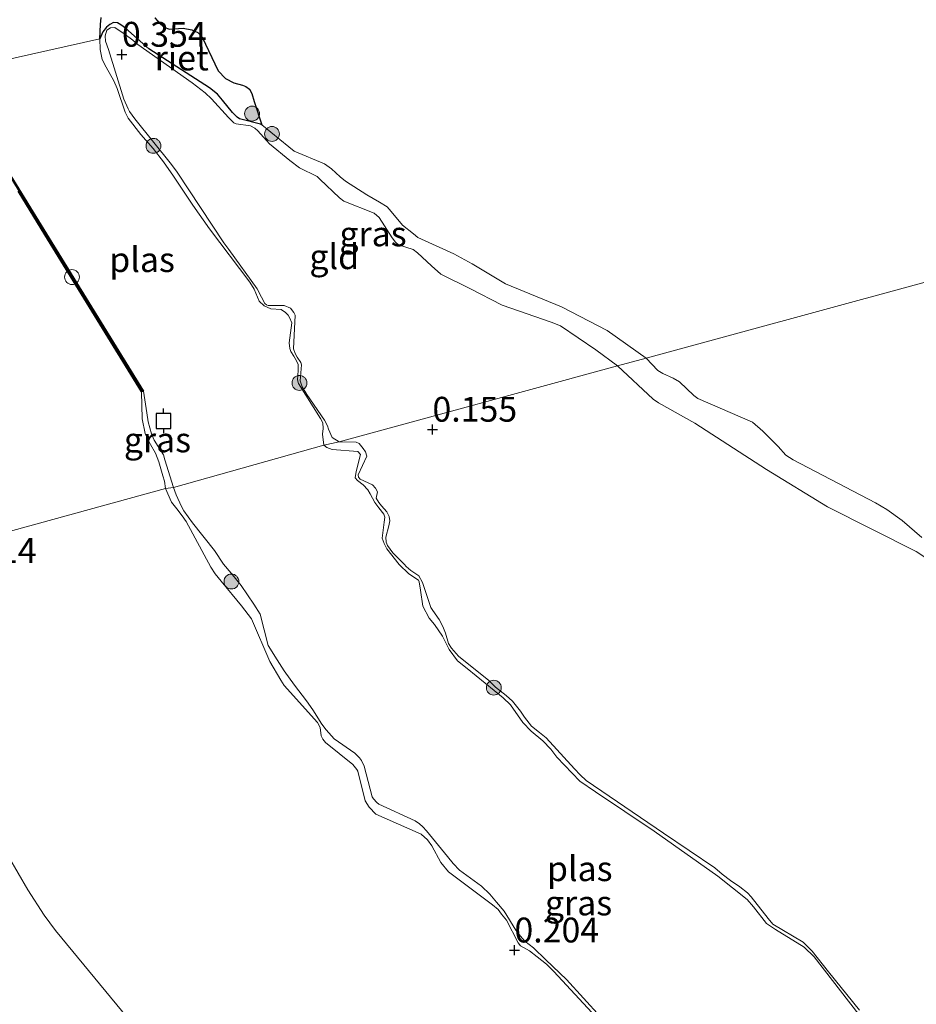
# Model space of a CAD drawing. Units: metres. Extents: x 189993 to 200012, y 499999 to 506253.
# Drawn here: x 193938 to 194028, y 503092 to 503191 of the extents above; entities that cross this region are included whole.
import ezdxf
from ezdxf.enums import TextEntityAlignment as Align

# ---------------------------------------------------------------- set-up
doc = ezdxf.new("R2010")
doc.units = ezdxf.units.M
doc.layers.get('0').update_dxf_attribs({"lineweight": 25})
for name, color, linetype, lineweight in [('B-ME-GR-BOOM-S-B1', 93, 'Continuous', 18), ('B-ME-GW-HOOGTEPUNT-S-B1', 10, 'Continuous', 25), ('B-ME-GW-KRUINLIJN-L-B1', 93, 'Continuous', 18), ('B-ME-GW-TEENLIJN-L-B1', 93, 'Continuous', 18), ('B-ME-IE-GRASLAND-GV-B6', 93, 'Continuous', 18), ('B-ME-IE-GRONDWERKLIJN-GROND_INGERICHT-GV-B6', 253, 'Continuous', 18), ('B-ME-IE-HULPGEOMETRIE-L-B1', 53, 'Continuous', 18), ('B-ME-IE-INRICHTINGSELEMENT-S-B2', 253, 'Continuous', 18), ('B-ME-IE-RIET-GV-B6', 10, 'Continuous', 25), ('B-ME-OB-WATERLIJN-L-B1', 133, 'OB-WATERLIJN', 18), ('B-ME-OG-WATER-GV-B6', 153, 'Continuous', 18), ('B-ME-VV-AFMEERCONSTRUCTIE-S-B1', 10, 'Continuous', 25), ('B-ME-VV-KADEMUUR-GV-B6', 10, 'Continuous', 25), ('B-ME-VV-KADEMUUR-L-B1', 10, 'Continuous', 25)]:
    doc.layers.add(name, color=color, linetype=linetype, lineweight=lineweight)
doc.styles.add('NLCS-ISO', font='NLCS-ISO.TTF')
doc.linetypes.add('OB-WATERLIJN', pattern='A,10,[32,NLCS.SHX,S=2,R=0,X=0,Y=0],-12', length=22)

# ---------------------------------------------------------------- blocks, each defined once
blk = doc.blocks.new('meerpaal')
for p, q in [((-0.75, 0), (-1.25, 0)), ((0.75, 0.75), (-0.75, 0.75)), ((-0.75, 0.75), (-0.75, -0.75)), ((0.75, -0.75), (0.75, 0.75)), ((0.75, 0), (1.25, 0)), ((-0.75, -0.75), (0.75, -0.75))]:
    blk.add_line(p, q)
blk = doc.blocks.new('dtb')
blk.add_circle((0, 0), 0.75)
blk = doc.blocks.new('boom')
blk.add_hatch(color=256).paths.add_polyline_path([(-0.75, 0, 1), (0.75, 0, 1)])
blk.add_circle((0, 0), 0.75)
blk = doc.blocks.new('hoogtepunt')
for p, q in [((-0.5, 0), (0.5, 0)), ((0, 0.5), (0, -0.5))]:
    blk.add_line(p, q)

msp = doc.modelspace()

# ---------------------------------------------------------------- linework, layer by layer
at = {"layer": 'B-ME-GW-KRUINLIJN-L-B1'}
for points in [[(193998.2359, 503155.9552, 0.2759), (193996.0862, 503157.5884, 0.2266), (193992.5229, 503159.9946, 0.2295), (193991.5859, 503160.346, 0.2469), (193986.6462, 503162.0669, 0.0831), (193983.3877, 503163.744, 0.0845), (193980.4654, 503165.1765, 0.1396), (193979.5228, 503166.0277, 0.1469), (193978.1446, 503167.3482, 0.1512), (193977.6854, 503167.6889, 0.1599), (193976.2079, 503168.158, 0.1237), (193975.91, 503168.397, 0.1353), (193975.5647, 503168.8483, 0.1411), (193974.2677, 503170.8956, 0.1628), (193973.7759, 503171.3144, 0.1686), (193970.7229, 503172.5214, -0.0083), (193970.2953, 503172.877, 0.012), (193968.2955, 503174.7673, 0.0454), (193968.0333, 503175.0157, 0.0541), (193966.2679, 503175.8936, 0.0468), (193965.2744, 503176.6299, 0.0599), (193963.2275, 503178.2971, 0.1048), (193962.0712, 503179.6294, 0.1396), (193961.7624, 503179.8944, 0.144), (193961.3207, 503180.1201, 0.1454), (193959.8713, 503180.3112, 0.1802), (193959.6621, 503180.4199, 0.1831), (193959.102, 503180.9416, 0.186), (193957.4144, 503182.8256, 0.2701), (193956.7601, 503183.4392, 0.2745), (193955.4606, 503184.4597, 0.2745), (193950.0045, 503188.315, 0.2745), (193949.4825, 503188.7284, 0.2774), (193948.7173, 503189.319, 0.2846), (193947.6593, 503190.0158, 0.2252), (193947.243, 503189.9784, 0.2281), (193946.8823, 503189.7521, 0.2281), (193946.692, 503189.183, 0.2295), (193946.7276, 503188.6544, 0.2339), (193947.0213, 503187.8144, 0.244), (193948.5766, 503182.7995, 0.3064), (193949, 503181.8428, 0.3064), (193949.165, 503181.5645, 0.3064), (193949.7026, 503180.821, 0.3049), (193953.3769, 503176.2171, 0.2179), (193953.9295, 503175.4422, 0.2179), (193958.6546, 503168.3425, 0.1005), (193959.128, 503167.6622, 0.1092), (193962.0044, 503163.7271, 0.0744), (193962.4446, 503162.8853, 0.0729), (193962.7826, 503162.2492, 0.0396), (193962.9314, 503162.0955, 0.0425), (193963.0873, 503162.0239, 0.0425), (193964.7029, 503162.0336, -0.0402), (193965.3403, 503161.7746, -0.0373), (193965.6979, 503161.3411, -0.0373), (193965.8342, 503161.0669, -0.0373), (193965.6465, 503157.6897, 0.1454), (193965.8178, 503157.2197, 0.1454), (193966.0086, 503156.8496, 0.1454), (193966.3878, 503156.2955, 0.1454), (193966.4475, 503156.0667, 0.1454), (193966.308, 503154.4679, 0.0599), (193966.5105, 503153.8417, 0.0584), (193966.985, 503153.0683, 0.0584), (193968.7571, 503150.4872, 0.0932), (193969.0871, 503149.9305, 0.0932), (193969.1657, 503149.5963, 0.0932), (193969.5292, 503148.7657, 0.0932), (193970.2429, 503148.3097, 0.1032)], [(194034.8144, 503133.0284, 0.173), (194028.3092, 503137.29, 0.1353), (194019.3882, 503141.7811, 0.1643), (194013.2402, 503145.5309, 0.2933), (194006.0457, 503150.1991, 0.2875), (194002.3695, 503152.2304, 0.2803), (194001.8537, 503152.5948, 0.2759), (193998.2359, 503155.9552, 0.2759)], [(193952.7788, 503143.6022, 0.3087), (193952.6551, 503144.3552, 0.3086), (193952.5093, 503144.9086, 0.3086), (193952.0994, 503146.2987, 0.3086), (193951.7738, 503147.1709, 0.3086), (193951.264, 503148.0566, 0.3086), (193950.9192, 503148.7055, 0.3086), (193950.7323, 503149.1584, 0.3086), (193950.4249, 503150.6134, 0.3086), (193950.3604, 503153.3555, 0.4424)], [(193970.2429, 503148.3097, 0.1032), (193971.973, 503148.2838, 0.1032), (193972.2511, 503148.1612, 0.1032), (193972.6684, 503147.6403, 0.1032), (193972.9091, 503147.3177, 0.1032), (193973.0161, 503146.8666, 0.1032), (193972.1581, 503144.978, 0.1699), (193972.2081, 503144.7571, 0.167), (193972.3687, 503144.5612, 0.1627), (193973.6001, 503143.9877, 0.2308), (193973.896, 503143.6488, 0.2308), (193974.1044, 503143.2734, 0.2308), (193973.958, 503142.6619, 0.2308), (193974.2375, 503142.2104, 0.2308), (193974.5173, 503141.8739, 0.2308), (193975.0448, 503141.263, 0.2308), (193975.2874, 503140.784, 0.2308), (193975.3416, 503140.3652, 0.2308), (193975.2414, 503139.8456, 0.2308), (193974.9557, 503138.7285, 0.2308), (193974.9866, 503138.2063, 0.2308), (193975.1261, 503137.8655, 0.2308), (193975.6396, 503137.1581, 0.2308), (193976.8166, 503135.9844, 0.2323), (193976.9909, 503135.77, 0.2323), (193977.466, 503135.364, 0.2323), (193978.2606, 503134.8376, 0.2323), (193978.6477, 503134.165, 0.2323), (193979.4557, 503131.6398, 0.2323), (193979.6573, 503131.3311, 0.2308), (193980.3084, 503130.4393, 0.2308), (193980.6839, 503129.7437, 0.2308), (193980.9444, 503129.0484, 0.2294), (193981.2477, 503128.0264, 0.225), (193981.5571, 503127.5541, 0.2207), (193982.2544, 503126.7542, 0.2091), (193985.2914, 503124.2994, 0.2874), (193985.9797, 503123.6076, 0.2874), (193987.0656, 503122.7677, 0.2874), (193987.6761, 503122.2187, 0.2874), (193988.4764, 503121.2231, 0.2874), (193988.8958, 503120.6033, 0.2874), (193989.5951, 503119.7045, 0.2874), (193990.4123, 503119.0515, 0.2874), (193991.0758, 503118.5278, 0.2859), (193993.9272, 503115.4178, 0.2772), (193994.4961, 503114.8092, 0.2772), (193995.1043, 503114.2441, 0.2758), (194002.8771, 503108.923, 0.283), (194008.0508, 503105.4508, 0.3222), (194008.7714, 503104.8119, 0.3222), (194009.6163, 503104.1796, 0.3236), (194010.5647, 503103.524, 0.3236), (194011.3245, 503102.9287, 0.3251), (194011.7076, 503102.5114, 0.3251), (194013.4228, 503100.3473, 0.2149), (194013.8722, 503099.7642, 0.2149), (194016.9361, 503097.9464, 0.1511), (194017.8332, 503097.0518, 0.1511), (194019.4888, 503094.9867, 0.1554), (194022.6143, 503091.1056, 0.096)], [(193995.6798, 503090.8814, 0.1859), (193991.835, 503095.0151, 0.1931), (193991.1192, 503095.7437, 0.1931), (193990.1664, 503096.4821, 0.1931), (193989.3904, 503097.0797, 0.1931), (193988.4786, 503097.5903, 0.1931), (193988.2492, 503097.8784, 0.1931), (193987.0772, 503100.1608, 0.1989), (193986.5934, 503100.7899, 0.1989), (193986.2311, 503101.237, 0.1989), (193985.6596, 503101.7146, 0.2033), (193981.6348, 503104.7239, 0.1888), (193981.2607, 503105.0331, 0.1888), (193980.4924, 503105.9665, 0.1902), (193979.5559, 503107.6641, 0.2192), (193979.1342, 503108.2677, 0.2192), (193978.4846, 503108.8306, 0.2192), (193973.9215, 503110.8499, 0.1873), (193973.2677, 503111.5531, 0.1873), (193972.8667, 503112.1866, 0.1888), (193972.1082, 503115.1649, 0.196), (193972.0258, 503115.333, 0.196), (193971.6222, 503115.8354, 0.1946), (193968.8813, 503118.0665, 0.2758), (193968.6176, 503118.4006, 0.2758), (193968.4207, 503118.7415, 0.2772), (193968.3445, 503119.5744, 0.2772), (193968.0789, 503120.065, 0.2772), (193964.7276, 503123.8064, 0.2584), (193964.3839, 503124.3248, 0.2584), (193963.2776, 503126.2114, 0.2598), (193961.4205, 503130.508, 0.2975), (193960.4278, 503131.8193, 0.2975), (193958.3799, 503134.2947, 0.2946), (193957.7653, 503135.0415, 0.2946), (193957.3368, 503135.7119, 0.2961), (193954.864, 503140.2953, 0.2961), (193954.4468, 503140.8737, 0.2961), (193953.908, 503141.5765, 0.2961), (193953.3737, 503142.2541, 0.2961), (193952.7788, 503143.6022, 0.3087)]]:
    msp.add_polyline3d(points, dxfattribs=at)
at = {"layer": 'B-ME-GW-TEENLIJN-L-B1'}
msp.add_polyline3d([(193950.0739, 503088.9784, 0.334), (193941.7126, 503099.1168, 0.334), (193940.5634, 503100.6609, 0.334), (193938.918, 503103.2306, 0.334), (193935.9758, 503108.2519, 0.1643)], dxfattribs=at)
at = {"layer": 'B-ME-IE-GRASLAND-GV-B6'}
for points in [[(194001.122, 503156.7411, -0.187), (193998.2359, 503155.9552, 0.2759), (193996.0862, 503157.5884, 0.2266), (193992.5229, 503159.9946, 0.2295), (193991.5859, 503160.346, 0.2469), (193986.6462, 503162.0669, 0.0831), (193983.3877, 503163.744, 0.0845), (193980.4654, 503165.1765, 0.1396), (193979.5228, 503166.0277, 0.1469), (193978.1446, 503167.3482, 0.1512), (193977.6854, 503167.6889, 0.1599), (193976.2079, 503168.158, 0.1237), (193975.91, 503168.397, 0.1353), (193975.5647, 503168.8483, 0.1411), (193974.2677, 503170.8956, 0.1628), (193973.7759, 503171.3144, 0.1686), (193970.7229, 503172.5214, -0.0083), (193970.2953, 503172.877, 0.012), (193968.2955, 503174.7673, 0.0454), (193968.0333, 503175.0157, 0.0541), (193966.2679, 503175.8936, 0.0468), (193965.2744, 503176.6299, 0.0599), (193963.2275, 503178.2971, 0.1048), (193962.0712, 503179.6294, 0.1396), (193961.7624, 503179.8944, 0.144), (193961.3207, 503180.1201, 0.1454), (193959.8713, 503180.3112, 0.1802), (193959.6621, 503180.4199, 0.1831), (193959.102, 503180.9416, 0.186), (193957.4144, 503182.8256, 0.2701), (193956.7601, 503183.4392, 0.2745), (193955.4606, 503184.4597, 0.2745), (193950.0045, 503188.315, 0.2745), (193949.4825, 503188.7284, 0.2774), (193948.7173, 503189.319, 0.2846), (193947.6593, 503190.0158, 0.2252), (193947.243, 503189.9784, 0.2281), (193946.8823, 503189.7521, 0.2281), (193946.692, 503189.183, 0.2295), (193946.7276, 503188.6544, 0.2339), (193947.0213, 503187.8144, 0.244), (193948.5766, 503182.7995, 0.3064), (193949, 503181.8428, 0.3064), (193949.165, 503181.5645, 0.3064), (193949.7026, 503180.821, 0.3049), (193953.3769, 503176.2171, 0.2179), (193953.9295, 503175.4422, 0.2179), (193958.6546, 503168.3425, 0.1005), (193959.128, 503167.6622, 0.1092), (193962.0044, 503163.7271, 0.0744), (193962.4446, 503162.8853, 0.0729), (193962.7826, 503162.2492, 0.0396), (193962.9314, 503162.0955, 0.0425), (193963.0873, 503162.0239, 0.0425), (193964.7029, 503162.0336, -0.0402), (193965.3403, 503161.7746, -0.0373), (193965.6979, 503161.3411, -0.0373), (193965.8342, 503161.0669, -0.0373), (193965.6465, 503157.6897, 0.1454), (193965.8178, 503157.2197, 0.1454), (193966.0086, 503156.8496, 0.1454), (193966.3878, 503156.2955, 0.1454), (193966.4475, 503156.0667, 0.1454), (193966.308, 503154.4679, 0.0599), (193966.5105, 503153.8417, 0.0584), (193966.985, 503153.0683, 0.0584), (193968.7571, 503150.4872, 0.0932), (193969.0871, 503149.9305, 0.0932), (193969.1657, 503149.5963, 0.0932), (193969.5292, 503148.7657, 0.0932), (193970.2429, 503148.3097, 0.1032), (193968.7041, 503147.9788, -0.187), (193968.5548, 503149.0717, -0.187), (193968.6384, 503149.6466, -0.187), (193968.5891, 503150.2162, -0.187), (193968.3821, 503150.6768, -0.187), (193966.1386, 503154.1873, -0.187), (193966.0656, 503154.5599, -0.187), (193966.1104, 503155.5072, -0.187), (193966.1283, 503156.1014, -0.187), (193965.9594, 503156.4537, -0.187), (193965.6744, 503156.95, -0.187), (193965.3962, 503157.3916, -0.187), (193965.2765, 503157.7122, -0.187), (193965.2218, 503158.2778, -0.187), (193965.487, 503160.3035, -0.187), (193965.2541, 503160.8216, -0.187), (193965.1013, 503161.0493, -0.187), (193964.8433, 503161.3265, -0.187), (193964.4155, 503161.6479, -0.187), (193963.386, 503161.6997, -0.187), (193962.6872, 503162.0068, -0.187), (193962.1996, 503162.4886, -0.187), (193961.7069, 503163.6755, -0.187), (193961.2678, 503164.3899, -0.187), (193957.1901, 503169.7519, -0.187), (193955.5325, 503172.1452, -0.187), (193953.5859, 503175.0402, -0.187), (193952.5709, 503176.5036, -0.187), (193951.5241, 503177.8493, -0.187), (193950.2926, 503179.2366, -0.187), (193949.011, 503180.8854, -0.187), (193948.7031, 503181.4927, -0.187), (193947.9067, 503183.8879, -0.187), (193947.5608, 503184.6377, -0.187), (193946.8126, 503186.0183, -0.187), (193946.3928, 503186.7984, -0.187), (193946.1913, 503187.8011, -0.187), (193946.1816, 503188.8786, -0.187), (193946.4791, 503189.5789, -0.187), (193946.8293, 503190.0367, -0.187), (193947.1641, 503190.3206, -0.187), (193947.5343, 503190.5114, -0.187), (193947.9586, 503190.4693, -0.187), (193948.2703, 503190.2919, -0.187), (193948.7568, 503189.9374, -0.187), (193951.1107, 503187.8587, -0.187), (193957.1978, 503183.9362, -0.187), (193957.9903, 503183.2975, -0.187), (193958.5228, 503182.687, -0.187), (193959.526, 503181.4454, -0.187), (193959.9945, 503181.0007, -0.187), (193960.2296, 503180.8344, -0.187), (193962.3312, 503180.2843, -0.187), (193962.4762, 503180.2045, -0.187), (193965.1898, 503178.0099, -0.187), (193965.705, 503177.5828, -0.187), (193968.7782, 503176.28, -0.187), (193969.4903, 503175.795, -0.187), (193970.3344, 503174.9728, -0.187), (193970.8906, 503174.5593, -0.187), (193973.0395, 503173.1903, -0.187), (193974.2972, 503172.4205, -0.187), (193975.0765, 503171.9599, -0.187), (193975.4711, 503171.5112, -0.187), (193976.6068, 503170.1379, -0.187), (193977.719, 503169.2425, -0.187), (193978.1481, 503168.8964, -0.187), (193981.7955, 503167.2362, -0.187), (193983.6331, 503166.2157, -0.187), (193986.9825, 503164.2222, -0.187), (193992.6313, 503161.8944, -0.187), (193997.223, 503159.5295, -0.187), (194001.122, 503156.7411, -0.187)], [(193937.9349, 503173.5589, 0.4138), (193940.6315, 503169.1415, 0.4424), (193950.3604, 503153.3555, 0.4424), (193950.4249, 503150.6134, 0.3086), (193950.7323, 503149.1584, 0.3086), (193950.9192, 503148.7055, 0.3086), (193951.264, 503148.0566, 0.3086), (193951.7738, 503147.1709, 0.3086), (193952.0994, 503146.2987, 0.3086), (193952.5093, 503144.9086, 0.3086), (193952.6551, 503144.3552, 0.3086), (193952.7788, 503143.6022, 0.3087), (193922.3799, 503135.279, 0.4977)], [(194034.8144, 503133.0284, 0.173), (194028.3092, 503137.29, 0.1353), (194019.3882, 503141.7811, 0.1643), (194013.2402, 503145.5309, 0.2933), (194006.0457, 503150.1991, 0.2875), (194002.3695, 503152.2304, 0.2803), (194001.8537, 503152.5948, 0.2759), (193998.2359, 503155.9552, 0.2759), (194001.122, 503156.7411, -0.187)], [(194001.122, 503156.7411, -0.187), (194002.304, 503155.505, -0.187), (194002.7994, 503155.1981, -0.187), (194003.8646, 503154.7322, -0.187), (194004.5011, 503154.3462, -0.187), (194005.9271, 503152.9708, -0.187), (194006.3437, 503152.6871, -0.187), (194011.8285, 503150.2814, -0.187), (194012.8764, 503149.381, -0.187), (194014.4224, 503147.8353, -0.187), (194015.1849, 503146.9876, -0.187), (194015.917, 503146.5085, -0.187), (194024.1992, 503142.1648, -0.187), (194025.3597, 503141.5138, -0.187), (194026.8849, 503140.4061, -0.187), (194028.8808, 503138.6738, -0.187)], [(193950.3604, 503153.3555, 0.4424), (193950.5521, 503153.4258, -0.187), (193950.8842, 503151.2278, -0.187), (193951.0156, 503150.3114, -0.187), (193951.3756, 503149.1035, -0.187), (193951.645, 503148.4704, -0.187), (193952.0264, 503147.8533, -0.187), (193952.5735, 503146.9991, -0.187), (193952.7204, 503146.5, -0.187), (193953.5659, 503143.7045, -0.187), (193952.7788, 503143.6022, 0.3087), (193952.6551, 503144.3552, 0.3086), (193952.5093, 503144.9086, 0.3086), (193952.0994, 503146.2987, 0.3086), (193951.7738, 503147.1709, 0.3086), (193951.264, 503148.0566, 0.3086), (193950.9192, 503148.7055, 0.3086), (193950.7323, 503149.1584, 0.3086), (193950.4249, 503150.6134, 0.3086), (193950.3604, 503153.3555, 0.4424)], [(194022.548, 503090.6866, -0.187), (194018.0423, 503096.4683, -0.187), (194017.0381, 503097.4666, -0.187), (194014.1418, 503099.2178, -0.187), (194013.2452, 503099.8453, -0.187), (194011.9191, 503101.5167, -0.187), (194011.2956, 503102.2466, -0.187), (194008.3429, 503104.5871, -0.187), (194001.9276, 503109.1355, -0.187), (193996.0276, 503113.099, -0.187), (193994.4633, 503114.1529, -0.187), (193992.1343, 503116.5641, -0.187), (193991.5291, 503117.3753, -0.187), (193990.7288, 503118.2212, -0.187), (193989.5636, 503119.1784, -0.187), (193988.7327, 503120.0804, -0.187), (193987.472, 503121.8456, -0.187), (193986.74, 503122.5396, -0.187), (193983.1201, 503125.4872, -0.187), (193982.1624, 503126.2721, -0.187), (193981.3158, 503127.4218, -0.187), (193980.6396, 503128.7663, -0.187), (193979.8509, 503129.914, -0.187), (193979.3175, 503130.5533, -0.187), (193978.6536, 503131.7604, -0.187), (193978.4317, 503133.3875, -0.187), (193978.2892, 503134.2282, -0.187), (193978.2173, 503134.4001, -0.187), (193977.2411, 503135.0133, -0.187), (193976.2874, 503135.9591, -0.187), (193975.0534, 503137.5525, -0.187), (193974.7601, 503138.0665, -0.187), (193974.5627, 503138.6182, -0.187), (193974.7889, 503140.2189, -0.187), (193974.8336, 503140.7483, -0.187), (193974.7349, 503141.0468, -0.187), (193974.2269, 503141.6824, -0.187), (193973.8378, 503142.2038, -0.187), (193973.3719, 503143.0851, -0.187), (193973.1217, 503143.496, -0.187), (193972.6494, 503143.9779, -0.187), (193972.092, 503144.4076, -0.187), (193971.8668, 503144.6792, -0.187), (193971.9443, 503145.3459, -0.187), (193972.3859, 503147.0509, -0.187), (193972.139, 503147.3515, -0.187), (193969.537, 503147.5296, -0.187), (193969.0008, 503147.7496, -0.187), (193968.7041, 503147.9788, -0.187), (193970.2429, 503148.3097, 0.1032), (193971.973, 503148.2838, 0.1032), (193972.2511, 503148.1612, 0.1032), (193972.6684, 503147.6403, 0.1032), (193972.9091, 503147.3177, 0.1032), (193973.0161, 503146.8666, 0.1032), (193972.1581, 503144.978, 0.1699), (193972.2081, 503144.7571, 0.167), (193972.3687, 503144.5612, 0.1627), (193973.6001, 503143.9877, 0.2308), (193973.896, 503143.6488, 0.2308), (193974.1044, 503143.2734, 0.2308), (193973.958, 503142.6619, 0.2308), (193974.2375, 503142.2104, 0.2308), (193974.5173, 503141.8739, 0.2308), (193975.0448, 503141.263, 0.2308), (193975.2874, 503140.784, 0.2308), (193975.3416, 503140.3652, 0.2308), (193975.2414, 503139.8456, 0.2308), (193974.9557, 503138.7285, 0.2308), (193974.9866, 503138.2063, 0.2308), (193975.1261, 503137.8655, 0.2308), (193975.6396, 503137.1581, 0.2308), (193976.8166, 503135.9844, 0.2323), (193976.9909, 503135.77, 0.2323), (193977.466, 503135.364, 0.2323), (193978.2606, 503134.8376, 0.2323), (193978.6477, 503134.165, 0.2323), (193979.4557, 503131.6398, 0.2323), (193979.6573, 503131.3311, 0.2308), (193980.3084, 503130.4393, 0.2308), (193980.6839, 503129.7437, 0.2308), (193980.9444, 503129.0484, 0.2294), (193981.2477, 503128.0264, 0.225), (193981.5571, 503127.5541, 0.2207), (193982.2544, 503126.7542, 0.2091), (193985.2914, 503124.2994, 0.2874), (193985.9797, 503123.6076, 0.2874), (193987.0656, 503122.7677, 0.2874), (193987.6761, 503122.2187, 0.2874), (193988.4764, 503121.2231, 0.2874), (193988.8958, 503120.6033, 0.2874), (193989.5951, 503119.7045, 0.2874), (193990.4123, 503119.0515, 0.2874), (193991.0758, 503118.5278, 0.2859), (193993.9272, 503115.4178, 0.2772), (193994.4961, 503114.8092, 0.2772), (193995.1043, 503114.2441, 0.2758), (194002.8771, 503108.923, 0.283), (194008.0508, 503105.4508, 0.3222), (194008.7714, 503104.8119, 0.3222), (194009.6163, 503104.1796, 0.3236), (194010.5647, 503103.524, 0.3236), (194011.3245, 503102.9287, 0.3251), (194011.7076, 503102.5114, 0.3251), (194013.4228, 503100.3473, 0.2149), (194013.8722, 503099.7642, 0.2149), (194016.9361, 503097.9464, 0.1511), (194017.8332, 503097.0518, 0.1511), (194019.4888, 503094.9867, 0.1554), (194022.6143, 503091.1056, 0.096)], [(193995.6798, 503090.8814, 0.1859), (193991.835, 503095.0151, 0.1931), (193991.1192, 503095.7437, 0.1931), (193990.1664, 503096.4821, 0.1931), (193989.3904, 503097.0797, 0.1931), (193988.4786, 503097.5903, 0.1931), (193988.2492, 503097.8784, 0.1931), (193987.0772, 503100.1608, 0.1989), (193986.5934, 503100.7899, 0.1989), (193986.2311, 503101.237, 0.1989), (193985.6596, 503101.7146, 0.2033), (193981.6348, 503104.7239, 0.1888), (193981.2607, 503105.0331, 0.1888), (193980.4924, 503105.9665, 0.1902), (193979.5559, 503107.6641, 0.2192), (193979.1342, 503108.2677, 0.2192), (193978.4846, 503108.8306, 0.2192), (193973.9215, 503110.8499, 0.1873), (193973.2677, 503111.5531, 0.1873), (193972.8667, 503112.1866, 0.1888), (193972.1082, 503115.1649, 0.196), (193972.0258, 503115.333, 0.196), (193971.6222, 503115.8354, 0.1946), (193968.8813, 503118.0665, 0.2758), (193968.6176, 503118.4006, 0.2758), (193968.4207, 503118.7415, 0.2772), (193968.3445, 503119.5744, 0.2772), (193968.0789, 503120.065, 0.2772), (193964.7276, 503123.8064, 0.2584), (193964.3839, 503124.3248, 0.2584), (193963.2776, 503126.2114, 0.2598), (193961.4205, 503130.508, 0.2975), (193960.4278, 503131.8193, 0.2975), (193958.3799, 503134.2947, 0.2946), (193957.7653, 503135.0415, 0.2946), (193957.3368, 503135.7119, 0.2961), (193954.864, 503140.2953, 0.2961), (193954.4468, 503140.8737, 0.2961), (193953.908, 503141.5765, 0.2961), (193953.3737, 503142.2541, 0.2961), (193952.7788, 503143.6022, 0.3087), (193953.5659, 503143.7045, -0.187), (193953.8514, 503142.9852, -0.187), (193954.378, 503141.811, -0.187), (193954.6281, 503141.3549, -0.187), (193955.5017, 503140.169, -0.187), (193957.7086, 503137.3623, -0.187), (193958.5981, 503136.0191, -0.187), (193959.3657, 503135.0811, -0.187), (193960.3964, 503133.8658, -0.187), (193961.646, 503131.9796, -0.187), (193962.3068, 503130.9731, -0.187), (193963.0923, 503127.8048, -0.187), (193964.0087, 503126.3803, -0.187), (193964.7035, 503125.2526, -0.187), (193965.7355, 503123.8241, -0.187), (193966.9569, 503122.2325, -0.187), (193967.5872, 503121.3273, -0.187), (193968.4982, 503119.91, -0.187), (193968.9504, 503119.3342, -0.187), (193969.7415, 503118.425, -0.187), (193971.8127, 503116.9939, -0.187), (193972.2796, 503116.5193, -0.187), (193972.5084, 503116.2277, -0.187), (193972.7709, 503115.6795, -0.187), (193973.5748, 503112.5925, -0.187), (193973.7062, 503112.3861, -0.187), (193974.0342, 503112.0221, -0.187), (193974.247, 503111.8426, -0.187), (193977.9026, 503110.1619, -0.187), (193978.3193, 503109.8753, -0.187), (193978.6728, 503109.5527, -0.187), (193979.0369, 503109.1705, -0.187), (193981.1522, 503106.5773, -0.187), (193981.7215, 503105.8746, -0.187), (193982.3398, 503105.1972, -0.187), (193984.5678, 503103.6013, -0.187), (193985.4008, 503102.8022, -0.187), (193986.0909, 503101.9981, -0.187), (193986.8441, 503101.0944, -0.187), (193988.0123, 503099.1812, -0.187), (193988.4951, 503098.5493, -0.187), (193988.9295, 503098.0729, -0.187), (193989.7935, 503097.3985, -0.187), (193991.0429, 503096.1773, -0.187), (193993.1236, 503094.1896, -0.187), (193996.5571, 503090.4491, -0.187)], [(193922.3799, 503135.279, 0.4977), (193952.7788, 503143.6022, 0.3087), (193953.3737, 503142.2541, 0.2961), (193953.908, 503141.5765, 0.2961), (193954.4468, 503140.8737, 0.2961), (193954.864, 503140.2953, 0.2961), (193957.3368, 503135.7119, 0.2961), (193957.7653, 503135.0415, 0.2946), (193958.3799, 503134.2947, 0.2946), (193960.4278, 503131.8193, 0.2975), (193961.4205, 503130.508, 0.2975), (193963.2776, 503126.2114, 0.2598), (193964.3839, 503124.3248, 0.2584), (193964.7276, 503123.8064, 0.2584), (193968.0789, 503120.065, 0.2772), (193968.3445, 503119.5744, 0.2772), (193968.4207, 503118.7415, 0.2772), (193968.6176, 503118.4006, 0.2758), (193968.8813, 503118.0665, 0.2758), (193971.6222, 503115.8354, 0.1946), (193972.0258, 503115.333, 0.196), (193972.1082, 503115.1649, 0.196), (193972.8667, 503112.1866, 0.1888), (193973.2677, 503111.5531, 0.1873), (193973.9215, 503110.8499, 0.1873), (193978.4846, 503108.8306, 0.2192), (193979.1342, 503108.2677, 0.2192), (193979.5559, 503107.6641, 0.2192), (193980.4924, 503105.9665, 0.1902), (193981.2607, 503105.0331, 0.1888), (193981.6348, 503104.7239, 0.1888), (193985.6596, 503101.7146, 0.2033), (193986.2311, 503101.237, 0.1989), (193986.5934, 503100.7899, 0.1989), (193987.0772, 503100.1608, 0.1989), (193988.2492, 503097.8784, 0.1931), (193988.4786, 503097.5903, 0.1931), (193989.3904, 503097.0797, 0.1931), (193990.1664, 503096.4821, 0.1931), (193991.1192, 503095.7437, 0.1931), (193991.835, 503095.0151, 0.1931), (193995.6798, 503090.8814, 0.1859)], [(193935.9758, 503108.2519, 0.1643), (193938.918, 503103.2306, 0.334), (193940.5634, 503100.6609, 0.334), (193941.7126, 503099.1168, 0.334), (193950.0739, 503088.9784, 0.334)], [(193950.0739, 503088.9784, 0.334), (193941.7126, 503099.1168, 0.334), (193940.5634, 503100.6609, 0.334), (193938.918, 503103.2306, 0.334), (193935.9758, 503108.2519, 0.1643)]]:
    msp.add_polyline3d(points, dxfattribs=at)
at = {"layer": 'B-ME-IE-GRONDWERKLIJN-GROND_INGERICHT-GV-B6'}
for points in [[(193998.2359, 503155.9552, 0.2759), (193970.2429, 503148.3097, 0.1032), (193969.5292, 503148.7657, 0.0932), (193969.1657, 503149.5963, 0.0932), (193969.0871, 503149.9305, 0.0932), (193968.7571, 503150.4872, 0.0932), (193966.985, 503153.0683, 0.0584), (193966.5105, 503153.8417, 0.0584), (193966.308, 503154.4679, 0.0599), (193966.4475, 503156.0667, 0.1454), (193966.3878, 503156.2955, 0.1454), (193966.0086, 503156.8496, 0.1454), (193965.8178, 503157.2197, 0.1454), (193965.6465, 503157.6897, 0.1454), (193965.8342, 503161.0669, -0.0373), (193965.6979, 503161.3411, -0.0373), (193965.3403, 503161.7746, -0.0373), (193964.7029, 503162.0336, -0.0402), (193963.0873, 503162.0239, 0.0425), (193962.9314, 503162.0955, 0.0425), (193962.7826, 503162.2492, 0.0396), (193962.4446, 503162.8853, 0.0729), (193962.0044, 503163.7271, 0.0744), (193959.128, 503167.6622, 0.1092), (193958.6546, 503168.3425, 0.1005), (193953.9295, 503175.4422, 0.2179), (193953.3769, 503176.2171, 0.2179), (193949.7026, 503180.821, 0.3049), (193949.165, 503181.5645, 0.3064), (193949, 503181.8428, 0.3064), (193948.5766, 503182.7995, 0.3064), (193947.0213, 503187.8144, 0.244), (193946.7276, 503188.6544, 0.2339), (193946.692, 503189.183, 0.2295), (193946.8823, 503189.7521, 0.2281), (193947.243, 503189.9784, 0.2281), (193947.6593, 503190.0158, 0.2252), (193948.7173, 503189.319, 0.2846), (193949.4825, 503188.7284, 0.2774), (193950.0045, 503188.315, 0.2745), (193955.4606, 503184.4597, 0.2745), (193956.7601, 503183.4392, 0.2745), (193957.4144, 503182.8256, 0.2701), (193959.102, 503180.9416, 0.186), (193959.6621, 503180.4199, 0.1831), (193959.8713, 503180.3112, 0.1802), (193961.3207, 503180.1201, 0.1454), (193961.7624, 503179.8944, 0.144), (193962.0712, 503179.6294, 0.1396), (193963.2275, 503178.2971, 0.1048), (193965.2744, 503176.6299, 0.0599), (193966.2679, 503175.8936, 0.0468), (193968.0333, 503175.0157, 0.0541), (193968.2955, 503174.7673, 0.0454), (193970.2953, 503172.877, 0.012), (193970.7229, 503172.5214, -0.0083), (193973.7759, 503171.3144, 0.1686), (193974.2677, 503170.8956, 0.1628), (193975.5647, 503168.8483, 0.1411), (193975.91, 503168.397, 0.1353), (193976.2079, 503168.158, 0.1237), (193977.6854, 503167.6889, 0.1599), (193978.1446, 503167.3482, 0.1512), (193979.5228, 503166.0277, 0.1469), (193980.4654, 503165.1765, 0.1396), (193983.3877, 503163.744, 0.0845), (193986.6462, 503162.0669, 0.0831), (193991.5859, 503160.346, 0.2469), (193992.5229, 503159.9946, 0.2295), (193996.0862, 503157.5884, 0.2266), (193998.2359, 503155.9552, 0.2759)], [(194022.6143, 503091.1056, 0.096), (194019.4888, 503094.9867, 0.1554), (194017.8332, 503097.0518, 0.1511), (194016.9361, 503097.9464, 0.1511), (194013.8722, 503099.7642, 0.2149), (194013.4228, 503100.3473, 0.2149), (194011.7076, 503102.5114, 0.3251), (194011.3245, 503102.9287, 0.3251), (194010.5647, 503103.524, 0.3236), (194009.6163, 503104.1796, 0.3236), (194008.7714, 503104.8119, 0.3222), (194008.0508, 503105.4508, 0.3222), (194002.8771, 503108.923, 0.283), (193995.1043, 503114.2441, 0.2758), (193994.4961, 503114.8092, 0.2772), (193993.9272, 503115.4178, 0.2772), (193991.0758, 503118.5278, 0.2859), (193990.4123, 503119.0515, 0.2874), (193989.5951, 503119.7045, 0.2874), (193988.8958, 503120.6033, 0.2874), (193988.4764, 503121.2231, 0.2874), (193987.6761, 503122.2187, 0.2874), (193987.0656, 503122.7677, 0.2874), (193985.9797, 503123.6076, 0.2874), (193985.2914, 503124.2994, 0.2874), (193982.2544, 503126.7542, 0.2091), (193981.5571, 503127.5541, 0.2207), (193981.2477, 503128.0264, 0.225), (193980.9444, 503129.0484, 0.2294), (193980.6839, 503129.7437, 0.2308), (193980.3084, 503130.4393, 0.2308), (193979.6573, 503131.3311, 0.2308), (193979.4557, 503131.6398, 0.2323), (193978.6477, 503134.165, 0.2323), (193978.2606, 503134.8376, 0.2323), (193977.466, 503135.364, 0.2323), (193976.9909, 503135.77, 0.2323), (193976.8166, 503135.9844, 0.2323), (193975.6396, 503137.1581, 0.2308), (193975.1261, 503137.8655, 0.2308), (193974.9866, 503138.2063, 0.2308), (193974.9557, 503138.7285, 0.2308), (193975.2414, 503139.8456, 0.2308), (193975.3416, 503140.3652, 0.2308), (193975.2874, 503140.784, 0.2308), (193975.0448, 503141.263, 0.2308), (193974.5173, 503141.8739, 0.2308), (193974.2375, 503142.2104, 0.2308), (193973.958, 503142.6619, 0.2308), (193974.1044, 503143.2734, 0.2308), (193973.896, 503143.6488, 0.2308), (193973.6001, 503143.9877, 0.2308), (193972.3687, 503144.5612, 0.1627), (193972.2081, 503144.7571, 0.167), (193972.1581, 503144.978, 0.1699), (193973.0161, 503146.8666, 0.1032), (193972.9091, 503147.3177, 0.1032), (193972.6684, 503147.6403, 0.1032), (193972.2511, 503148.1612, 0.1032), (193971.973, 503148.2838, 0.1032), (193970.2429, 503148.3097, 0.1032), (193998.2359, 503155.9552, 0.2759), (194001.8537, 503152.5948, 0.2759), (194002.3695, 503152.2304, 0.2803), (194006.0457, 503150.1991, 0.2875), (194013.2402, 503145.5309, 0.2933), (194019.3882, 503141.7811, 0.1643), (194028.3092, 503137.29, 0.1353), (194034.8144, 503133.0284, 0.173)]]:
    msp.add_polyline3d(points, dxfattribs=at)
at = {"layer": 'B-ME-IE-HULPGEOMETRIE-L-B1'}
msp.add_polyline3d([(193922.3799, 503135.279, 0.4977), (193952.7788, 503143.6022, 0.3087), (193953.5659, 503143.7045, -0.187), (193968.7041, 503147.9788, -0.187), (193970.2429, 503148.3097, 0.1032), (193998.2359, 503155.9552, 0.2759), (194001.122, 503156.7411, -0.187), (194081.2873, 503178.5923, -0.187), (194083.6298, 503179.2313, -0.187), (194084.5378, 503179.479, 0.7062), (194086.8236, 503180.1017, 0.8364), (194088.9603, 503180.6841, 1.5457), (194095.576, 503182.488, 1.819), (194099.015, 503183.425, 1.137), (194105.821, 503185.2803, 0.5562), (194108.02, 503185.8799, -0.187), (194239.9633, 503221.8441, -0.187), (194239.8938, 503220.9848, -0.187), (194240.4973, 503220.9359, -0.187), (194240.5845, 503222.0135, -0.187), (194253.7641, 503225.6059, -0.187), (194255.6545, 503226.1211, 0.5146), (194302.9302, 503239.0071, 1.1788), (194350.2058, 503251.893, 1.1787)], dxfattribs=at)
at = {"layer": 'B-ME-IE-RIET-GV-B6'}
for points in [[(193946.1816, 503188.8786, -0.187), (193946.2326, 503190.3048, -0.187), (193946.3004, 503191.0146, -0.187)], [(193951.691, 503190.9894, -0.187), (193952.1566, 503190.4498, -0.187), (193952.5892, 503190.0467, -0.187), (193953.1787, 503189.8365, -0.187), (193954.5609, 503189.955, -0.187), (193955.4338, 503189.7908, -0.187), (193956.0137, 503189.4991, -0.187), (193956.4718, 503189.0286, -0.187), (193958.0761, 503185.6538, -0.187), (193958.8244, 503184.8778, -0.187), (193959.6369, 503184.4511, -0.187), (193960.5284, 503184.2002, -0.187), (193960.8649, 503184.064, -0.187), (193961.2137, 503183.7994, -0.187), (193961.4733, 503183.3686, -0.187), (193961.6883, 503182.5693, -0.187), (193962.4762, 503180.2045, -0.187), (193962.3312, 503180.2843, -0.187), (193960.2296, 503180.8344, -0.187), (193959.9945, 503181.0007, -0.187), (193959.526, 503181.4454, -0.187), (193958.5228, 503182.687, -0.187), (193957.9903, 503183.2975, -0.187), (193957.1978, 503183.9362, -0.187), (193951.1107, 503187.8587, -0.187), (193948.7568, 503189.9374, -0.187), (193948.2703, 503190.2919, -0.187), (193947.9586, 503190.4693, -0.187), (193947.5343, 503190.5114, -0.187), (193947.1641, 503190.3206, -0.187), (193946.8293, 503190.0367, -0.187), (193946.4791, 503189.5789, -0.187), (193946.1816, 503188.8786, -0.187)]]:
    msp.add_polyline3d(points, dxfattribs=at)
at = {"layer": 'B-ME-OB-WATERLIJN-L-B1'}
for points in [[(194001.122, 503156.7411, -0.187), (193997.223, 503159.5295, -0.187), (193992.6313, 503161.8944, -0.187), (193986.9825, 503164.2222, -0.187), (193983.6331, 503166.2157, -0.187), (193981.7955, 503167.2362, -0.187), (193978.1481, 503168.8964, -0.187), (193977.719, 503169.2425, -0.187), (193976.6068, 503170.1379, -0.187), (193975.4711, 503171.5112, -0.187), (193975.0765, 503171.9599, -0.187), (193974.2972, 503172.4205, -0.187), (193973.0395, 503173.1903, -0.187), (193970.8906, 503174.5593, -0.187), (193970.3344, 503174.9728, -0.187), (193969.4903, 503175.795, -0.187), (193968.7782, 503176.28, -0.187), (193965.705, 503177.5828, -0.187), (193965.1898, 503178.0099, -0.187), (193962.4762, 503180.2045, -0.187), (193962.3312, 503180.2843, -0.187), (193960.2296, 503180.8344, -0.187), (193959.9945, 503181.0007, -0.187), (193959.526, 503181.4454, -0.187), (193958.5228, 503182.687, -0.187), (193957.9903, 503183.2975, -0.187), (193957.1978, 503183.9362, -0.187), (193951.1107, 503187.8587, -0.187), (193948.7568, 503189.9374, -0.187), (193948.2703, 503190.2919, -0.187), (193947.9586, 503190.4693, -0.187), (193947.5343, 503190.5114, -0.187), (193947.1641, 503190.3206, -0.187), (193946.8293, 503190.0367, -0.187), (193946.4791, 503189.5789, -0.187), (193946.1816, 503188.8786, -0.187)], [(194028.8808, 503138.6738, -0.187), (194026.8849, 503140.4061, -0.187), (194025.3597, 503141.5138, -0.187), (194024.1992, 503142.1648, -0.187), (194015.917, 503146.5085, -0.187), (194015.1849, 503146.9876, -0.187), (194014.4224, 503147.8353, -0.187), (194012.8764, 503149.381, -0.187), (194011.8285, 503150.2814, -0.187), (194006.3437, 503152.6871, -0.187), (194005.9271, 503152.9708, -0.187), (194004.5011, 503154.3462, -0.187), (194003.8646, 503154.7322, -0.187), (194002.7994, 503155.1981, -0.187), (194002.304, 503155.505, -0.187), (194001.122, 503156.7411, -0.187)]]:
    msp.add_polyline3d(points, dxfattribs=at)
at = {"layer": 'B-ME-OG-WATER-GV-B6'}
for points in [[(193946.3004, 503191.0146, -0.187), (193946.2326, 503190.3048, -0.187), (193946.1816, 503188.8786, -0.187), (193930.7501, 503185.4199, -0.187)], [(194081.2873, 503178.5923, -0.187), (194001.122, 503156.7411, -0.187), (193997.223, 503159.5295, -0.187), (193992.6313, 503161.8944, -0.187), (193986.9825, 503164.2222, -0.187), (193983.6331, 503166.2157, -0.187), (193981.7955, 503167.2362, -0.187), (193978.1481, 503168.8964, -0.187), (193977.719, 503169.2425, -0.187), (193976.6068, 503170.1379, -0.187), (193975.4711, 503171.5112, -0.187), (193975.0765, 503171.9599, -0.187), (193974.2972, 503172.4205, -0.187), (193973.0395, 503173.1903, -0.187), (193970.8906, 503174.5593, -0.187), (193970.3344, 503174.9728, -0.187), (193969.4903, 503175.795, -0.187), (193968.7782, 503176.28, -0.187), (193965.705, 503177.5828, -0.187), (193965.1898, 503178.0099, -0.187), (193962.4762, 503180.2045, -0.187), (193961.6883, 503182.5693, -0.187), (193961.4733, 503183.3686, -0.187), (193961.2137, 503183.7994, -0.187), (193960.8649, 503184.064, -0.187), (193960.5284, 503184.2002, -0.187), (193959.6369, 503184.4511, -0.187), (193958.8244, 503184.8778, -0.187), (193958.0761, 503185.6538, -0.187), (193956.4718, 503189.0286, -0.187), (193956.0137, 503189.4991, -0.187), (193955.4338, 503189.7908, -0.187), (193954.5609, 503189.955, -0.187), (193953.1787, 503189.8365, -0.187), (193952.5892, 503190.0467, -0.187), (193952.1566, 503190.4498, -0.187), (193951.691, 503190.9894, -0.187)], [(193930.7501, 503185.4199, -0.187), (193946.1816, 503188.8786, -0.187), (193946.1913, 503187.8011, -0.187), (193946.3928, 503186.7984, -0.187), (193946.8126, 503186.0183, -0.187), (193947.5608, 503184.6377, -0.187), (193947.9067, 503183.8879, -0.187), (193948.7031, 503181.4927, -0.187), (193949.011, 503180.8854, -0.187), (193950.2926, 503179.2366, -0.187), (193951.5241, 503177.8493, -0.187), (193952.5709, 503176.5036, -0.187), (193953.5859, 503175.0402, -0.187), (193955.5325, 503172.1452, -0.187), (193957.1901, 503169.7519, -0.187), (193961.2678, 503164.3899, -0.187), (193961.7069, 503163.6755, -0.187), (193962.1996, 503162.4886, -0.187), (193962.6872, 503162.0068, -0.187), (193963.386, 503161.6997, -0.187), (193964.4155, 503161.6479, -0.187), (193964.8433, 503161.3265, -0.187), (193965.1013, 503161.0493, -0.187), (193965.2541, 503160.8216, -0.187), (193965.487, 503160.3035, -0.187), (193965.2218, 503158.2778, -0.187), (193965.2765, 503157.7122, -0.187), (193965.3962, 503157.3916, -0.187), (193965.6744, 503156.95, -0.187), (193965.9594, 503156.4537, -0.187), (193966.1283, 503156.1014, -0.187), (193966.1104, 503155.5072, -0.187), (193966.0656, 503154.5599, -0.187), (193966.1386, 503154.1873, -0.187), (193968.3821, 503150.6768, -0.187), (193968.5891, 503150.2162, -0.187), (193968.6384, 503149.6466, -0.187), (193968.5548, 503149.0717, -0.187), (193968.7041, 503147.9788, -0.187)], [(194028.8808, 503138.6738, -0.187), (194026.8849, 503140.4061, -0.187), (194025.3597, 503141.5138, -0.187), (194024.1992, 503142.1648, -0.187), (194015.917, 503146.5085, -0.187), (194015.1849, 503146.9876, -0.187), (194014.4224, 503147.8353, -0.187), (194012.8764, 503149.381, -0.187), (194011.8285, 503150.2814, -0.187), (194006.3437, 503152.6871, -0.187), (194005.9271, 503152.9708, -0.187), (194004.5011, 503154.3462, -0.187), (194003.8646, 503154.7322, -0.187), (194002.7994, 503155.1981, -0.187), (194002.304, 503155.505, -0.187), (194001.122, 503156.7411, -0.187), (194081.2873, 503178.5923, -0.187)], [(193968.7041, 503147.9788, -0.187), (193953.5659, 503143.7045, -0.187), (193952.7204, 503146.5, -0.187), (193952.5735, 503146.9991, -0.187), (193952.0264, 503147.8533, -0.187), (193951.645, 503148.4704, -0.187), (193951.3756, 503149.1035, -0.187), (193951.0156, 503150.3114, -0.187), (193950.8842, 503151.2278, -0.187), (193950.5521, 503153.4258, -0.187), (193940.8019, 503169.2462, -0.187), (193936.9462, 503175.5331, -0.187)], [(193996.5571, 503090.4491, -0.187), (193993.1236, 503094.1896, -0.187), (193991.0429, 503096.1773, -0.187), (193989.7935, 503097.3985, -0.187), (193988.9295, 503098.0729, -0.187), (193988.4951, 503098.5493, -0.187), (193988.0123, 503099.1812, -0.187), (193986.8441, 503101.0944, -0.187), (193986.0909, 503101.9981, -0.187), (193985.4008, 503102.8022, -0.187), (193984.5678, 503103.6013, -0.187), (193982.3398, 503105.1972, -0.187), (193981.7215, 503105.8746, -0.187), (193981.1522, 503106.5773, -0.187), (193979.0369, 503109.1705, -0.187), (193978.6728, 503109.5527, -0.187), (193978.3193, 503109.8753, -0.187), (193977.9026, 503110.1619, -0.187), (193974.247, 503111.8426, -0.187), (193974.0342, 503112.0221, -0.187), (193973.7062, 503112.3861, -0.187), (193973.5748, 503112.5925, -0.187), (193972.7709, 503115.6795, -0.187), (193972.5084, 503116.2277, -0.187), (193972.2796, 503116.5193, -0.187), (193971.8127, 503116.9939, -0.187), (193969.7415, 503118.425, -0.187), (193968.9504, 503119.3342, -0.187), (193968.4982, 503119.91, -0.187), (193967.5872, 503121.3273, -0.187), (193966.9569, 503122.2325, -0.187), (193965.7355, 503123.8241, -0.187), (193964.7035, 503125.2526, -0.187), (193964.0087, 503126.3803, -0.187), (193963.0923, 503127.8048, -0.187), (193962.3068, 503130.9731, -0.187), (193961.646, 503131.9796, -0.187), (193960.3964, 503133.8658, -0.187), (193959.3657, 503135.0811, -0.187), (193958.5981, 503136.0191, -0.187), (193957.7086, 503137.3623, -0.187), (193955.5017, 503140.169, -0.187), (193954.6281, 503141.3549, -0.187), (193954.378, 503141.811, -0.187), (193953.8514, 503142.9852, -0.187), (193953.5659, 503143.7045, -0.187), (193968.7041, 503147.9788, -0.187)], [(193968.7041, 503147.9788, -0.187), (193969.0008, 503147.7496, -0.187), (193969.537, 503147.5296, -0.187), (193972.139, 503147.3515, -0.187), (193972.3859, 503147.0509, -0.187), (193971.9443, 503145.3459, -0.187), (193971.8668, 503144.6792, -0.187), (193972.092, 503144.4076, -0.187), (193972.6494, 503143.9779, -0.187), (193973.1217, 503143.496, -0.187), (193973.3719, 503143.0851, -0.187), (193973.8378, 503142.2038, -0.187), (193974.2269, 503141.6824, -0.187), (193974.7349, 503141.0468, -0.187), (193974.8336, 503140.7483, -0.187), (193974.7889, 503140.2189, -0.187), (193974.5627, 503138.6182, -0.187), (193974.7601, 503138.0665, -0.187), (193975.0534, 503137.5525, -0.187), (193976.2874, 503135.9591, -0.187), (193977.2411, 503135.0133, -0.187), (193978.2173, 503134.4001, -0.187), (193978.2892, 503134.2282, -0.187), (193978.4317, 503133.3875, -0.187), (193978.6536, 503131.7604, -0.187), (193979.3175, 503130.5533, -0.187), (193979.8509, 503129.914, -0.187), (193980.6396, 503128.7663, -0.187), (193981.3158, 503127.4218, -0.187), (193982.1624, 503126.2721, -0.187), (193983.1201, 503125.4872, -0.187), (193986.74, 503122.5396, -0.187), (193987.472, 503121.8456, -0.187), (193988.7327, 503120.0804, -0.187), (193989.5636, 503119.1784, -0.187), (193990.7288, 503118.2212, -0.187), (193991.5291, 503117.3753, -0.187), (193992.1343, 503116.5641, -0.187), (193994.4633, 503114.1529, -0.187), (193996.0276, 503113.099, -0.187), (194001.9276, 503109.1355, -0.187), (194008.3429, 503104.5871, -0.187), (194011.2956, 503102.2466, -0.187), (194011.9191, 503101.5167, -0.187), (194013.2452, 503099.8453, -0.187), (194014.1418, 503099.2178, -0.187), (194017.0381, 503097.4666, -0.187), (194018.0423, 503096.4683, -0.187), (194022.548, 503090.6866, -0.187)]]:
    msp.add_polyline3d(points, dxfattribs=at)
at = {"layer": 'B-ME-VV-KADEMUUR-GV-B6'}
msp.add_polyline3d([(193936.9462, 503175.5331, -0.187), (193940.8019, 503169.2462, -0.187), (193950.5521, 503153.4258, -0.187), (193950.3604, 503153.3555, 0.4424), (193940.6315, 503169.1415, 0.4424), (193937.9349, 503173.5589, 0.4138)], dxfattribs=at)
at = {"layer": 'B-ME-VV-KADEMUUR-L-B1'}
msp.add_polyline3d([(193950.4562, 503153.3907, 0.4424), (193940.7167, 503169.1939, 0.4424), (193936.8607, 503175.4812, 0.4424), (193933.2276, 503181.5148, 0.4424), (193930.7221, 503185.2814, 0.4424), (193926.0329, 503182.1758, 0.5297), (193925.9912, 503182.1482, 0.746), (193916.876, 503176.1113, 0.7279), (193912.6787, 503182.5963, 0.7279), (193926.1798, 503191.3863, 0.7279), (193919.7796, 503216.215, 0.7279), (193917.3663, 503225.7126, 0.7279), (193917.4072, 503225.9227, 0.7279), (193914.7069, 503228.6618, 0.7279), (193913.9746, 503227.9802, 0.7279), (193910.4124, 503231.8933, 0.7279), (193909.788, 503232.5351, 0.82), (193907.6124, 503234.7713, 0.7279), (193903.1159, 503239.1536, 0.7279), (193896.6495, 503244.5327, 0.7279)], dxfattribs=at)

# ---------------------------------------------------------------- block references
at = {"layer": 'B-ME-GR-BOOM-S-B1', "rotation": 90}
for p in [(193961.4856, 503181.3485, -0.2602), (193963.4893, 503179.3041, -0.1406), (193951.5603, 503178.1043, -0.1268), (193966.2536, 503154.2434, -0.1026), (193959.4084, 503134.2551, -0.0898), (193985.8054, 503123.5756, -0.0405)]:
    msp.add_blockref('boom', p, dxfattribs=at)
at = {"layer": 'B-ME-GW-HOOGTEPUNT-S-B1', "rotation": 90}
for p in [(193948.392, 503187.3, 0.3537), (193948.392, 503187.3, 0.3537), (193979.633, 503149.563, 0.155), (193979.633, 503149.563, 0.155), (193987.882, 503097.15, 0.2036), (193987.882, 503097.15, 0.2036)]:
    msp.add_blockref('hoogtepunt', p, dxfattribs=at)
at = {"layer": 'B-ME-IE-INRICHTINGSELEMENT-S-B2', "rotation": 90}
msp.add_blockref('dtb', (193943.3644, 503164.8978, 0.4424), dxfattribs=at)
at = {"layer": 'B-ME-VV-AFMEERCONSTRUCTIE-S-B1', "rotation": 90}
msp.add_blockref('meerpaal', (193952.5741, 503150.4236, 1.3634), dxfattribs=at)

# ---------------------------------------------------------------- texts
at = {"layer": 'B-ME-GW-HOOGTEPUNT-S-B1', "ltscale": 0.2, "style": 'NLCS-ISO'}
for s, p in [('0.354', (193948.392, 503187.3, 0.3537)), ('0.354', (193948.392, 503187.3, 0.3537)), ('0.155', (193979.633, 503149.563, 0.155)), ('0.155', (193979.633, 503149.563, 0.155)), ('0.214', (193931.284, 503135.352, 0.2144)), ('0.214', (193931.284, 503135.352, 0.2144)), ('0.204', (193987.882, 503097.15, 0.2036)), ('0.204', (193987.882, 503097.15, 0.2036))]:
    msp.add_text(s, height=2.5, dxfattribs=at).set_placement(p, align=Align.BOTTOM_LEFT)
at = {"layer": 'B-ME-IE-GRASLAND-GV-B6', "ltscale": 0.2, "style": 'NLCS-ISO'}
for p in [(193973.6518, 503169.2451), (193951.96315, 503148.514), (193994.3299, 503101.90395)]:
    msp.add_text('gras', height=2.5, dxfattribs=at).set_placement(p, align=Align.MIDDLE_CENTER)
at = {"layer": 'B-ME-IE-GRONDWERKLIJN-GROND_INGERICHT-GV-B6', "ltscale": 0.2, "style": 'NLCS-ISO'}
msp.add_text('gld', height=2.5, dxfattribs=at).set_placement((193969.75203, 503166.94842), align=Align.MIDDLE_CENTER)
at = {"layer": 'B-ME-IE-RIET-GV-B6', "ltscale": 0.2, "style": 'NLCS-ISO'}
msp.add_text('riet', height=2.5, dxfattribs=at).set_placement((193954.40466, 503186.94985), align=Align.MIDDLE_CENTER)
at = {"layer": 'B-ME-OG-WATER-GV-B6', "ltscale": 0.2, "style": 'NLCS-ISO'}
for p in [(193950.41389, 503166.65437), (193994.45363, 503105.35478)]:
    msp.add_text('plas', height=2.5, dxfattribs=at).set_placement(p, align=Align.MIDDLE_CENTER)

doc.saveas('drawing.dxf')
